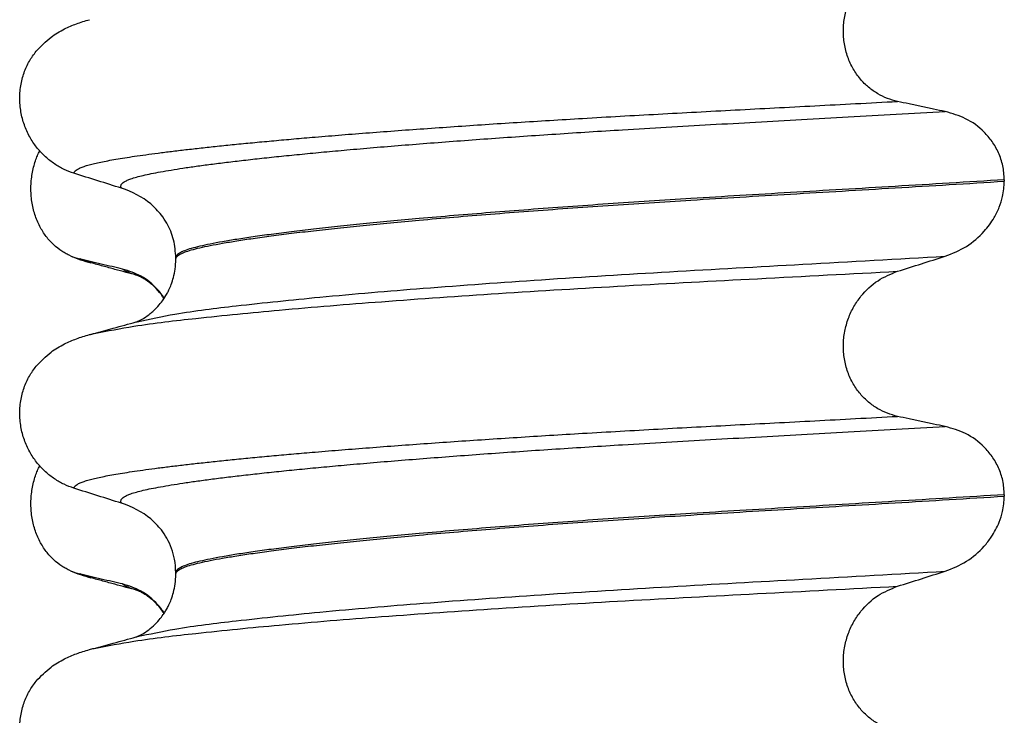
# Model space of a CAD drawing. Units: millimetres. Extents: x 233 to 1814, y -1797 to -540.
# Drawn here: x 1583 to 1593, y -910 to -903 of the extents above; entities that cross this region are included whole.
import ezdxf

# ---------------------------------------------------------------- set-up
doc = ezdxf.new("R2010")
doc.units = ezdxf.units.MM

# ---------------------------------------------------------------- blocks, each defined once
blk = doc.blocks.new('309018556__14', base_point=(1582.5, -1029.3))
at = {"color": 7, "linetype": 'Continuous'}
for centre, radius, start, end in [((1583.3582, -904.3737), 0.581, 246.40323, 256.17516), ((1583.7208, -903.517), 1.5113, 246.80489, 255.13408), ((1583.3582, -907.5487), 0.581, 246.40323, 256.17516), ((1583.7208, -906.692), 1.5113, 246.80489, 255.13408)]:
    blk.add_arc(centre, radius, start, end, dxfattribs=at)
for points, knots in [([(1583.1256, -904.9061), (1583.1111, -904.8994), (1583.0819, -904.8858), (1583.0241, -904.8511), (1582.9537, -904.7962), (1582.8779, -904.712), (1582.8135, -904.6094), (1582.764, -904.4902), (1582.7337, -904.3582), (1582.7244, -904.2195), (1582.7373, -904.0813), (1582.7643, -903.9742), (1582.7925, -903.8978), (1582.8078, -903.8649), (1582.8154, -903.8486)], [0, 0, 0, 0, 0.047777, 0.096645, 0.20196, 0.314264, 0.434689, 0.56368, 0.699592, 0.839365, 0.979001, 1.114254, 1.169263, 1.223078, 1.223078, 1.223078, 1.223078]), ([(1583.3331, -904.9777), (1583.3218, -904.9745), (1583.3002, -904.9684), (1583.27, -904.9585), (1583.2432, -904.9487), (1583.2269, -904.9413), (1583.2193, -904.9378)], [0, 0, 0, 0, 0.0352458, 0.0671109, 0.0955848, 0.1206824, 0.1206824, 0.1206824, 0.1206824]), ([(1583.6517, -905.0401), (1583.6169, -905.0321), (1583.5447, -905.0157), (1583.4357, -904.9902), (1583.3264, -904.9641), (1583.2544, -904.9464), (1583.2193, -904.9378)], [0, 0, 0, 0, 0.10715, 0.2220133, 0.3358872, 0.4442939, 0.4442939, 0.4442939, 0.4442939]), ([(1583.7979, -905.1043), (1583.7606, -905.0943), (1583.6857, -905.074), (1583.571, -905.0426), (1583.4534, -905.0105), (1583.3734, -904.9887), (1583.3331, -904.9777)], [0, 0, 0, 0, 0.1157959, 0.2328686, 0.3565206, 0.4817157, 0.4817157, 0.4817157, 0.4817157]), ([(1583.7979, -905.1043), (1583.7811, -905.0994), (1583.7503, -905.0903), (1583.7092, -905.0743), (1583.6762, -905.0589), (1583.6592, -905.0458), (1583.6517, -905.0401)], [0, 0, 0, 0, 0.0522852, 0.0964038, 0.1324264, 0.1607156, 0.1607156, 0.1607156, 0.1607156]), ([(1584.0713, -905.3335), (1584.0608, -905.3183), (1584.0402, -905.2885), (1583.9703, -905.2062), (1583.8482, -905.1023), (1583.7155, -905.0602), (1583.6517, -905.0401)], [0, 0, 0, 0, 0.0552082, 0.1086442, 0.3240596, 0.5231627, 0.5231627, 0.5231627, 0.5231627]), ([(1583.8132, -905.1088), (1583.8119, -905.1085), (1583.8093, -905.1078), (1583.8054, -905.1067), (1583.8016, -905.1056), (1583.7991, -905.1048), (1583.7979, -905.1043)], [0, 0, 0, 0, 0.00405141, 0.00806387, 0.01203778, 0.01597991, 0.01597991, 0.01597991, 0.01597991]), ([(1584.0695, -905.3361), (1584.0495, -905.3085), (1584.0104, -905.2549), (1583.9485, -905.1965), (1583.8962, -905.1569), (1583.8586, -905.1335), (1583.8338, -905.12), (1583.8192, -905.1133), (1583.8152, -905.1103), (1583.8132, -905.1088)], [0, 0, 0, 0, 0.1019477, 0.1987879, 0.2539278, 0.2985458, 0.3314233, 0.3388304, 0.3463683, 0.3463683, 0.3463683, 0.3463683]), ([(1583.1256, -908.0811), (1583.1111, -908.0744), (1583.0819, -908.0608), (1583.0241, -908.0261), (1582.9537, -907.9712), (1582.8779, -907.887), (1582.8135, -907.7844), (1582.764, -907.6652), (1582.7337, -907.5332), (1582.7244, -907.3945), (1582.7373, -907.2563), (1582.7643, -907.1492), (1582.7925, -907.0728), (1582.8078, -907.0399), (1582.8154, -907.0236)], [0, 0, 0, 0, 0.047777, 0.096645, 0.20196, 0.314264, 0.434689, 0.56368, 0.699592, 0.839365, 0.979001, 1.114254, 1.169263, 1.223078, 1.223078, 1.223078, 1.223078]), ([(1583.3331, -908.1527), (1583.3218, -908.1495), (1583.3002, -908.1434), (1583.27, -908.1335), (1583.2432, -908.1237), (1583.2269, -908.1163), (1583.2193, -908.1128)], [0, 0, 0, 0, 0.0352458, 0.0671109, 0.0955848, 0.1206824, 0.1206824, 0.1206824, 0.1206824]), ([(1583.6517, -908.2151), (1583.6169, -908.2071), (1583.5447, -908.1907), (1583.4357, -908.1652), (1583.3264, -908.1391), (1583.2544, -908.1214), (1583.2193, -908.1128)], [0, 0, 0, 0, 0.10715, 0.2220133, 0.3358872, 0.4442939, 0.4442939, 0.4442939, 0.4442939]), ([(1583.7979, -908.2793), (1583.7606, -908.2692), (1583.6856, -908.249), (1583.571, -908.2176), (1583.4534, -908.1855), (1583.3733, -908.1637), (1583.3331, -908.1527)], [0, 0, 0, 0, 0.1158958, 0.2328686, 0.3565777, 0.4817157, 0.4817157, 0.4817157, 0.4817157]), ([(1583.7979, -908.2793), (1583.7811, -908.2744), (1583.7503, -908.2653), (1583.7091, -908.2493), (1583.6762, -908.2339), (1583.6592, -908.2208), (1583.6517, -908.2151)], [0, 0, 0, 0, 0.0522872, 0.0964052, 0.132427, 0.1607156, 0.1607156, 0.1607156, 0.1607156]), ([(1584.0713, -908.5085), (1584.0608, -908.4933), (1584.0402, -908.4635), (1583.9703, -908.3812), (1583.8482, -908.2773), (1583.7155, -908.2352), (1583.6517, -908.2151)], [0, 0, 0, 0, 0.055217, 0.1086611, 0.3240766, 0.5231797, 0.5231797, 0.5231797, 0.5231797]), ([(1583.8132, -908.2838), (1583.8106, -908.2831), (1583.8055, -908.2818), (1583.8004, -908.2801), (1583.7979, -908.2793)], [0, 0, 0, 0, 0.00798482, 0.01597742, 0.01597742, 0.01597742, 0.01597742]), ([(1584.0696, -908.5111), (1584.0588, -908.4956), (1584.0352, -908.462), (1583.9913, -908.4121), (1583.9435, -908.3677), (1583.8974, -908.3329), (1583.86, -908.3092), (1583.8345, -908.2953), (1583.8192, -908.2883), (1583.8152, -908.2853), (1583.8132, -908.2838)], [0, 0, 0, 0, 0.0564292, 0.123252, 0.1988948, 0.2517263, 0.29622, 0.3315314, 0.3389384, 0.3464763, 0.3464763, 0.3464763, 0.3464763])]:
    blk.add_open_spline(points, degree=3, knots=knots, dxfattribs=at)
blk = doc.blocks.new('Niveauregulierung_2__24', base_point=(1578.5, -1092.3471))
blk.add_blockref('309018556__14', (1582.5, -1029.3))
blk = doc.blocks.new('309018556__27', base_point=(1582.5, -1029.3))
at = {"color": 7, "linetype": 'Continuous'}
for p, q in [((1592.5344, -904.14), (1592.5344, -904.155)), ((1584.188, -904.9419), (1584.188, -904.9269)), ((1592.5344, -907.315), (1592.5344, -907.33)), ((1584.188, -908.1169), (1584.188, -908.1019))]:
    blk.add_line(p, q, dxfattribs=at)
for centre in [(1583.3781, -905.0653), (1583.3781, -908.2403)]:
    blk.add_arc(centre, 0.8799, 50.73326, 72.57832, dxfattribs=at)
for points, knots in [([(1591.4585, -903.3503), (1591.4244, -903.3412), (1591.3554, -903.3228), (1591.2572, -903.2744), (1591.1644, -903.2094), (1591.08, -903.1254), (1591.0083, -903.0228), (1590.9531, -902.9034), (1590.9192, -902.7711), (1590.9088, -902.6319), (1590.9233, -902.4934), (1590.9599, -902.3621), (1591.0159, -902.2431), (1591.1083, -902.1086), (1591.2508, -901.9729), (1591.3908, -901.9156), (1591.4585, -901.8879)], [0, 0, 0, 0, 0.105873, 0.213779, 0.326468, 0.444528, 0.568898, 0.700101, 0.836824, 0.976671, 1.116446, 1.25264, 1.383568, 1.508935, 1.741616, 1.959701, 1.959701, 1.959701, 1.959701]), ([(1582.7811, -902.8448), (1582.8287, -902.7948), (1582.9131, -902.7061), (1583.0567, -902.6216), (1583.1878, -902.5648), (1583.2739, -902.5395), (1583.3182, -902.5265)], [0, 0, 0, 0, 0.2059735, 0.3653074, 0.495495, 0.6340425, 0.6340425, 0.6340425, 0.6340425]), ([(1583.1613, -904.0746), (1583.1276, -904.0624), (1583.0595, -904.0377), (1582.9636, -903.982), (1582.8732, -903.9116), (1582.7908, -903.8245), (1582.7199, -903.7212), (1582.6637, -903.6029), (1582.6267, -903.4722), (1582.6117, -903.334), (1582.6215, -903.1947), (1582.6548, -903.0633), (1582.7074, -902.9445), (1582.757, -902.8775), (1582.7811, -902.8448)], [0, 0, 0, 0, 0.10728, 0.216923, 0.331139, 0.450153, 0.574911, 0.705575, 0.841282, 0.980539, 1.120583, 1.257701, 1.385606, 1.507289, 1.507289, 1.507289, 1.507289]), ([(1583.1613, -904.0746), (1583.1616, -904.073), (1583.1622, -904.0698), (1583.1657, -904.0612), (1583.1756, -904.0491), (1583.196, -904.0343), (1583.2262, -904.0192), (1583.2666, -904.0039), (1583.315, -903.9894), (1583.3708, -903.9753), (1583.4339, -903.9613), (1583.5056, -903.9472), (1583.5862, -903.9328), (1583.6756, -903.9181), (1583.7761, -903.9027), (1583.8882, -903.8867), (1584.0123, -903.8701), (1584.1465, -903.8533), (1584.2907, -903.8362), (1584.4447, -903.8189), (1584.6082, -903.8014), (1584.781, -903.7837), (1584.9631, -903.7659), (1585.1542, -903.7481), (1585.3541, -903.7301), (1585.5787, -903.7107), (1585.829, -903.69), (1586.1055, -903.6682), (1586.3926, -903.6464), (1586.6893, -903.6248), (1586.9949, -903.6035), (1587.3083, -903.5823), (1587.6289, -903.5615), (1587.9556, -903.5411), (1588.3018, -903.5202), (1588.6662, -903.4991), (1589.0484, -903.4779), (1589.4346, -903.457), (1589.8257, -903.4364), (1590.2228, -903.4156), (1590.6272, -903.3945), (1591.0399, -903.3728), (1591.3179, -903.3579), (1591.4585, -903.3503)], [0, 0, 0, 0, 0.004744, 0.009711, 0.02758, 0.050686, 0.085147, 0.128343, 0.180364, 0.236466, 0.301014, 0.37413, 0.455922, 0.546486, 0.645911, 0.760927, 0.886202, 1.021556, 1.166807, 1.321773, 1.486268, 1.660109, 1.84311, 2.035086, 2.23585, 2.445216, 2.711512, 2.989184, 3.277364, 3.57518, 3.881764, 4.196245, 4.517752, 4.845415, 5.178362, 5.558096, 5.940552, 6.326854, 6.718123, 7.11548, 7.520045, 7.93294, 8.355285, 8.355285, 8.355285, 8.355285]), ([(1591.9387, -903.4526), (1591.9, -903.4446), (1591.8199, -903.4282), (1591.6988, -903.4027), (1591.5774, -903.3766), (1591.4975, -903.3589), (1591.4585, -903.3503)], [0, 0, 0, 0, 0.1184412, 0.2453817, 0.3712027, 0.4909597, 0.4909597, 0.4909597, 0.4909597]), ([(1583.6415, -904.2258), (1583.6414, -904.2256), (1583.6408, -904.2247), (1583.6378, -904.2204), (1583.6342, -904.2124), (1583.6334, -904.2003), (1583.6381, -904.1879), (1583.6496, -904.174), (1583.6697, -904.1594), (1583.6992, -904.1443), (1583.7404, -904.1283), (1583.7946, -904.1117), (1583.863, -904.0945), (1583.944, -904.0771), (1584.0377, -904.0594), (1584.1443, -904.0411), (1584.264, -904.0222), (1584.397, -904.003), (1584.5432, -903.9834), (1584.7024, -903.9634), (1584.8742, -903.9431), (1585.0586, -903.9225), (1585.255, -903.9017), (1585.4634, -903.8808), (1585.6835, -903.8598), (1585.9237, -903.8379), (1586.1843, -903.8152), (1586.4652, -903.7919), (1586.7574, -903.7688), (1587.0599, -903.7458), (1587.3716, -903.7231), (1587.6916, -903.7007), (1588.0188, -903.6787), (1588.3522, -903.6571), (1588.7231, -903.634), (1589.1314, -903.6097), (1589.578, -903.5841), (1590.0319, -903.5588), (1590.4942, -903.5333), (1590.9661, -903.5073), (1591.4487, -903.4805), (1591.7741, -903.462), (1591.9387, -903.4526)], [0, 0, 0, 0, 0.000438, 0.003506, 0.015421, 0.026259, 0.039075, 0.054245, 0.079925, 0.11288, 0.153522, 0.212252, 0.282698, 0.365334, 0.460567, 0.568767, 0.689791, 0.824228, 0.971828, 1.132333, 1.305486, 1.491025, 1.688688, 1.898214, 2.119338, 2.351797, 2.621812, 2.904057, 3.197524, 3.501204, 3.814089, 4.135169, 4.463436, 4.797878, 5.137487, 5.578239, 6.025157, 6.479377, 6.942035, 7.414265, 7.897202, 8.391979, 8.391979, 8.391979, 8.391979]), ([(1592.5344, -904.14), (1592.5314, -904.0923), (1592.5254, -903.9988), (1592.4806, -903.868), (1592.4154, -903.754), (1592.3101, -903.631), (1592.1539, -903.5137), (1592.0092, -903.4726), (1591.9387, -903.4526)], [0, 0, 0, 0, 0.1426824, 0.2800452, 0.4104631, 0.5342598, 0.7643709, 0.9827358, 0.9827358, 0.9827358, 0.9827358]), ([(1583.6415, -904.2258), (1583.5614, -904.2007), (1583.4013, -904.1506), (1583.2413, -904.0999), (1583.1613, -904.0746)], [0, 0, 0, 0, 0.2516731, 0.5034377, 0.5034377, 0.5034377, 0.5034377]), ([(1592.5344, -904.14), (1592.3497, -904.1514), (1591.9835, -904.174), (1591.4391, -904.2066), (1590.9056, -904.2383), (1590.3841, -904.2691), (1589.8762, -904.2994), (1589.4018, -904.3281), (1588.9587, -904.3561), (1588.5447, -904.3837), (1588.1393, -904.4121), (1587.7445, -904.4411), (1587.3627, -904.4707), (1586.996, -904.5008), (1586.6598, -904.5299), (1586.3543, -904.558), (1586.0796, -904.5848), (1585.8217, -904.6115), (1585.5813, -904.6379), (1585.3592, -904.664), (1585.1559, -904.6897), (1584.9721, -904.7148), (1584.8082, -904.7395), (1584.6641, -904.7634), (1584.5397, -904.7865), (1584.435, -904.8089), (1584.3485, -904.8307), (1584.2801, -904.8527), (1584.2333, -904.8738), (1584.2059, -904.893), (1584.1938, -904.9068), (1584.1887, -904.9183), (1584.1882, -904.9241), (1584.188, -904.9269)], [0, 0, 0, 0, 0.555139, 1.100891, 1.635873, 2.158702, 2.667993, 3.162362, 3.584311, 3.999969, 4.407153, 4.803679, 5.187363, 5.556024, 5.90748, 6.199896, 6.476177, 6.735659, 6.977679, 7.201577, 7.406694, 7.592376, 7.757976, 7.90404, 8.030472, 8.137471, 8.225287, 8.298006, 8.352969, 8.378284, 8.398084, 8.407025, 8.415434, 8.415434, 8.415434, 8.415434]), ([(1584.188, -904.9419), (1584.1882, -904.9391), (1584.1887, -904.9333), (1584.1938, -904.9218), (1584.2059, -904.908), (1584.2333, -904.8888), (1584.2801, -904.8677), (1584.3485, -904.8457), (1584.435, -904.8239), (1584.5397, -904.8015), (1584.6641, -904.7784), (1584.8082, -904.7545), (1584.9721, -904.7298), (1585.1559, -904.7047), (1585.3592, -904.679), (1585.5813, -904.6529), (1585.8217, -904.6265), (1586.0796, -904.5998), (1586.3543, -904.573), (1586.6598, -904.5449), (1586.996, -904.5158), (1587.3627, -904.4857), (1587.7445, -904.4561), (1588.1393, -904.4271), (1588.5447, -904.3987), (1588.9587, -904.3711), (1589.4018, -904.3431), (1589.8762, -904.3144), (1590.3841, -904.2841), (1590.9056, -904.2533), (1591.4391, -904.2216), (1591.9835, -904.189), (1592.3497, -904.1664), (1592.5344, -904.155)], [0, 0, 0, 0, 0.008409, 0.017351, 0.037151, 0.062466, 0.117428, 0.190147, 0.277963, 0.384962, 0.511394, 0.657459, 0.823058, 1.008741, 1.213858, 1.437755, 1.679775, 1.939257, 2.215538, 2.507954, 2.859411, 3.228071, 3.611755, 4.008281, 4.415465, 4.831124, 5.253072, 5.747442, 6.256732, 6.779561, 7.314544, 7.860296, 8.415434, 8.415434, 8.415434, 8.415434]), ([(1591.9387, -904.9117), (1592.0122, -904.8822), (1592.1586, -904.8232), (1592.3224, -904.6798), (1592.4265, -904.5393), (1592.4849, -904.4193), (1592.5249, -904.2966), (1592.5309, -904.2072), (1592.5344, -904.155)], [0, 0, 0, 0, 0.236301, 0.470607, 0.641333, 0.75841, 0.869539, 1.025992, 1.025992, 1.025992, 1.025992]), ([(1584.188, -904.9269), (1584.1835, -904.8659), (1584.1747, -904.7445), (1584.1137, -904.6003), (1584.0352, -904.4778), (1583.973, -904.4196), (1583.935, -904.3841)], [0, 0, 0, 0, 0.1825121, 0.3631138, 0.4620687, 0.6173154, 0.6173154, 0.6173154, 0.6173154]), ([(1583.7975, -905.5708), (1583.9244, -905.5439), (1584.2542, -905.4742), (1584.8699, -905.4016), (1585.7029, -905.3139), (1586.7287, -905.2282), (1587.9031, -905.1436), (1589.1792, -905.0648), (1590.5353, -904.9908), (1591.4613, -904.9386), (1591.9387, -904.9117)], [0, 0, 0, 0, 0.389119, 1.010879, 1.858144, 2.902377, 4.098536, 5.390468, 6.738096, 8.172763, 8.172763, 8.172763, 8.172763]), ([(1583.7975, -905.5708), (1583.8005, -905.5692), (1583.8066, -905.5661), (1583.8303, -905.5555), (1583.8729, -905.532), (1583.9223, -905.497), (1583.9688, -905.4567), (1584.011, -905.4139), (1584.0571, -905.3568), (1584.093, -905.3001), (1584.1215, -905.2448), (1584.1444, -905.1911), (1584.1666, -905.1212), (1584.1843, -905.0364), (1584.1867, -904.9747), (1584.188, -904.9419)], [0, 0, 0, 0, 0.0102368, 0.0204464, 0.0780043, 0.1558858, 0.201685, 0.2623745, 0.3360162, 0.421379, 0.4632579, 0.5224787, 0.5963585, 0.6829582, 0.7813012, 0.7813012, 0.7813012, 0.7813012]), ([(1591.4585, -905.0629), (1591.5385, -905.0376), (1591.6985, -904.9869), (1591.8587, -904.9368), (1591.9387, -904.9117)], [0, 0, 0, 0, 0.2517622, 0.5034357, 0.5034357, 0.5034357, 0.5034357]), ([(1583.3652, -905.6896), (1583.4986, -905.6641), (1583.8381, -905.5991), (1584.4614, -905.5282), (1585.2923, -905.4453), (1586.3084, -905.3634), (1587.4705, -905.2825), (1588.7336, -905.2063), (1590.0741, -905.136), (1590.9883, -905.0877), (1591.4585, -905.0629)], [0, 0, 0, 0, 0.407547, 1.03677, 1.880428, 2.913002, 4.094635, 5.375286, 6.709117, 8.121702, 8.121702, 8.121702, 8.121702]), ([(1591.4585, -906.5253), (1591.4244, -906.5162), (1591.3554, -906.4978), (1591.2572, -906.4494), (1591.1644, -906.3844), (1591.08, -906.3004), (1591.0083, -906.1978), (1590.9531, -906.0784), (1590.9192, -905.9461), (1590.9088, -905.8069), (1590.9233, -905.6684), (1590.9599, -905.5371), (1591.0159, -905.4181), (1591.1083, -905.2836), (1591.2508, -905.1479), (1591.3908, -905.0906), (1591.4585, -905.0629)], [0, 0, 0, 0, 0.105873, 0.213779, 0.326468, 0.444528, 0.568898, 0.700101, 0.836824, 0.976671, 1.116446, 1.25264, 1.383568, 1.508935, 1.741616, 1.959701, 1.959701, 1.959701, 1.959701]), ([(1583.3652, -905.6896), (1583.3973, -905.6805), (1583.4615, -905.6624), (1583.5643, -905.6344), (1583.6729, -905.6048), (1583.7496, -905.584), (1583.7877, -905.5736)], [0, 0, 0, 0, 0.1003733, 0.1999683, 0.3196824, 0.4381862, 0.4381862, 0.4381862, 0.4381862]), ([(1583.7877, -905.5736), (1583.7893, -905.573), (1583.7925, -905.5718), (1583.7958, -905.5711), (1583.7975, -905.5708)], [0, 0, 0, 0, 0.00506031, 0.01017252, 0.01017252, 0.01017252, 0.01017252]), ([(1582.7811, -906.0198), (1582.8287, -905.9698), (1582.9131, -905.8811), (1583.0567, -905.7966), (1583.1878, -905.7398), (1583.2739, -905.7145), (1583.3182, -905.7015)], [0, 0, 0, 0, 0.2059735, 0.3653074, 0.495495, 0.6340425, 0.6340425, 0.6340425, 0.6340425]), ([(1583.3182, -905.7015), (1583.3219, -905.7005), (1583.3295, -905.6985), (1583.3411, -905.6955), (1583.353, -905.6925), (1583.3611, -905.6906), (1583.3652, -905.6896)], [0, 0, 0, 0, 0.01158872, 0.02352368, 0.03580329, 0.04842584, 0.04842584, 0.04842584, 0.04842584]), ([(1583.1613, -907.2496), (1583.1276, -907.2374), (1583.0595, -907.2127), (1582.9636, -907.157), (1582.8732, -907.0866), (1582.7908, -906.9995), (1582.7199, -906.8962), (1582.6637, -906.7779), (1582.6267, -906.6472), (1582.6117, -906.509), (1582.6215, -906.3697), (1582.6548, -906.2383), (1582.7074, -906.1195), (1582.757, -906.0525), (1582.7811, -906.0198)], [0, 0, 0, 0, 0.10728, 0.216923, 0.331139, 0.450153, 0.574911, 0.705575, 0.841282, 0.980539, 1.120583, 1.257701, 1.385606, 1.507289, 1.507289, 1.507289, 1.507289]), ([(1583.1613, -907.2496), (1583.1616, -907.248), (1583.1622, -907.2448), (1583.1657, -907.2362), (1583.1756, -907.2241), (1583.196, -907.2093), (1583.2262, -907.1942), (1583.2666, -907.1789), (1583.315, -907.1644), (1583.3708, -907.1503), (1583.4339, -907.1363), (1583.5056, -907.1222), (1583.5862, -907.1078), (1583.6756, -907.0931), (1583.7761, -907.0777), (1583.8882, -907.0617), (1584.0123, -907.0451), (1584.1465, -907.0283), (1584.2907, -907.0112), (1584.4447, -906.9939), (1584.6082, -906.9764), (1584.781, -906.9587), (1584.9631, -906.9409), (1585.1542, -906.9231), (1585.3541, -906.9051), (1585.5787, -906.8857), (1585.829, -906.865), (1586.1055, -906.8432), (1586.3926, -906.8214), (1586.6893, -906.7998), (1586.9949, -906.7785), (1587.3083, -906.7573), (1587.6289, -906.7365), (1587.9556, -906.7161), (1588.3018, -906.6952), (1588.6662, -906.6741), (1589.0484, -906.6529), (1589.4346, -906.632), (1589.8257, -906.6114), (1590.2228, -906.5906), (1590.6272, -906.5695), (1591.0399, -906.5478), (1591.3179, -906.5329), (1591.4585, -906.5253)], [0, 0, 0, 0, 0.004744, 0.009711, 0.02758, 0.050686, 0.085147, 0.128343, 0.180364, 0.236466, 0.301014, 0.37413, 0.455922, 0.546486, 0.645911, 0.760927, 0.886202, 1.021556, 1.166807, 1.321773, 1.486268, 1.660109, 1.84311, 2.035086, 2.23585, 2.445216, 2.711512, 2.989184, 3.277364, 3.57518, 3.881764, 4.196245, 4.517752, 4.845415, 5.178362, 5.558096, 5.940552, 6.326854, 6.718123, 7.11548, 7.520045, 7.93294, 8.355285, 8.355285, 8.355285, 8.355285]), ([(1591.9387, -906.6276), (1591.9, -906.6196), (1591.8199, -906.6032), (1591.6988, -906.5777), (1591.5774, -906.5516), (1591.4975, -906.5339), (1591.4585, -906.5253)], [0, 0, 0, 0, 0.1184412, 0.2453817, 0.3712027, 0.4909597, 0.4909597, 0.4909597, 0.4909597]), ([(1583.6415, -907.4008), (1583.6414, -907.4006), (1583.6408, -907.3997), (1583.6378, -907.3954), (1583.6342, -907.3874), (1583.6334, -907.3753), (1583.6381, -907.3629), (1583.6496, -907.349), (1583.6697, -907.3344), (1583.6992, -907.3193), (1583.7404, -907.3033), (1583.7946, -907.2867), (1583.863, -907.2695), (1583.944, -907.2521), (1584.0377, -907.2344), (1584.1443, -907.2161), (1584.264, -907.1972), (1584.397, -907.178), (1584.5432, -907.1584), (1584.7024, -907.1384), (1584.8742, -907.1181), (1585.0586, -907.0975), (1585.255, -907.0767), (1585.4634, -907.0558), (1585.6835, -907.0348), (1585.9237, -907.0129), (1586.1843, -906.9902), (1586.4652, -906.9669), (1586.7574, -906.9438), (1587.0599, -906.9208), (1587.3716, -906.8981), (1587.6916, -906.8757), (1588.0188, -906.8537), (1588.3522, -906.8321), (1588.7231, -906.809), (1589.1314, -906.7847), (1589.578, -906.7591), (1590.0319, -906.7338), (1590.4942, -906.7083), (1590.9661, -906.6823), (1591.4487, -906.6555), (1591.7741, -906.637), (1591.9387, -906.6276)], [0, 0, 0, 0, 0.000438, 0.003506, 0.015421, 0.026259, 0.039075, 0.054245, 0.079925, 0.11288, 0.153522, 0.212252, 0.282698, 0.365334, 0.460567, 0.568767, 0.689791, 0.824228, 0.971828, 1.132333, 1.305486, 1.491025, 1.688688, 1.898214, 2.119338, 2.351797, 2.621812, 2.904057, 3.197524, 3.501204, 3.814089, 4.135169, 4.463436, 4.797878, 5.137487, 5.578239, 6.025157, 6.479377, 6.942035, 7.414265, 7.897202, 8.391979, 8.391979, 8.391979, 8.391979]), ([(1592.5344, -907.315), (1592.5314, -907.2673), (1592.5254, -907.1738), (1592.4806, -907.043), (1592.4154, -906.929), (1592.3101, -906.806), (1592.1539, -906.6887), (1592.0092, -906.6476), (1591.9387, -906.6276)], [0, 0, 0, 0, 0.1426824, 0.2800452, 0.4104631, 0.5342598, 0.7643709, 0.9827358, 0.9827358, 0.9827358, 0.9827358]), ([(1583.6415, -907.4008), (1583.5614, -907.3757), (1583.4013, -907.3256), (1583.2413, -907.2749), (1583.1613, -907.2496)], [0, 0, 0, 0, 0.2516731, 0.5034377, 0.5034377, 0.5034377, 0.5034377]), ([(1592.5344, -907.315), (1592.3497, -907.3264), (1591.9835, -907.349), (1591.4391, -907.3816), (1590.9056, -907.4133), (1590.3841, -907.4441), (1589.8762, -907.4744), (1589.4018, -907.5031), (1588.9587, -907.5311), (1588.5447, -907.5587), (1588.1393, -907.5871), (1587.7445, -907.6161), (1587.3627, -907.6457), (1586.996, -907.6758), (1586.6598, -907.7049), (1586.3543, -907.733), (1586.0796, -907.7598), (1585.8217, -907.7865), (1585.5813, -907.8129), (1585.3592, -907.839), (1585.1559, -907.8647), (1584.9721, -907.8898), (1584.8082, -907.9145), (1584.6641, -907.9384), (1584.5397, -907.9615), (1584.435, -907.9839), (1584.3485, -908.0057), (1584.2801, -908.0277), (1584.2333, -908.0488), (1584.2059, -908.068), (1584.1938, -908.0818), (1584.1887, -908.0933), (1584.1882, -908.0991), (1584.188, -908.1019)], [0, 0, 0, 0, 0.555139, 1.100891, 1.635873, 2.158702, 2.667993, 3.162362, 3.584311, 3.999969, 4.407153, 4.803679, 5.187363, 5.556024, 5.90748, 6.199896, 6.476177, 6.735659, 6.977679, 7.201577, 7.406694, 7.592376, 7.757976, 7.90404, 8.030472, 8.137471, 8.225287, 8.298006, 8.352969, 8.378284, 8.398084, 8.407025, 8.415434, 8.415434, 8.415434, 8.415434]), ([(1584.188, -908.1169), (1584.1882, -908.1141), (1584.1887, -908.1083), (1584.1938, -908.0968), (1584.2059, -908.083), (1584.2333, -908.0638), (1584.2801, -908.0427), (1584.3485, -908.0207), (1584.435, -907.9989), (1584.5397, -907.9765), (1584.6641, -907.9534), (1584.8082, -907.9295), (1584.9721, -907.9048), (1585.1559, -907.8797), (1585.3592, -907.854), (1585.5813, -907.8279), (1585.8217, -907.8015), (1586.0796, -907.7748), (1586.3543, -907.748), (1586.6598, -907.7199), (1586.996, -907.6908), (1587.3627, -907.6607), (1587.7445, -907.6311), (1588.1393, -907.6021), (1588.5447, -907.5737), (1588.9587, -907.5461), (1589.4018, -907.5181), (1589.8762, -907.4894), (1590.3841, -907.4591), (1590.9056, -907.4283), (1591.4391, -907.3966), (1591.9835, -907.364), (1592.3497, -907.3414), (1592.5344, -907.33)], [0, 0, 0, 0, 0.008409, 0.017351, 0.037151, 0.062466, 0.117428, 0.190147, 0.277963, 0.384962, 0.511394, 0.657459, 0.823058, 1.008741, 1.213858, 1.437755, 1.679775, 1.939257, 2.215538, 2.507954, 2.859411, 3.228071, 3.611755, 4.008281, 4.415465, 4.831124, 5.253072, 5.747442, 6.256732, 6.779561, 7.314544, 7.860296, 8.415434, 8.415434, 8.415434, 8.415434]), ([(1591.9387, -908.0867), (1592.0122, -908.0572), (1592.1586, -907.9983), (1592.3088, -907.8665), (1592.4167, -907.7297), (1592.4795, -907.6113), (1592.5248, -907.4716), (1592.5309, -907.3822), (1592.5344, -907.33)], [0, 0, 0, 0, 0.236301, 0.470607, 0.588158, 0.758392, 0.869521, 1.025974, 1.025974, 1.025974, 1.025974]), ([(1584.188, -908.1019), (1584.1854, -908.0563), (1584.1786, -907.9352), (1584.1221, -907.7881), (1584.0352, -907.6528), (1583.973, -907.5946), (1583.935, -907.5591)], [0, 0, 0, 0, 0.1365816, 0.3629292, 0.4618841, 0.6171308, 0.6171308, 0.6171308, 0.6171308]), ([(1583.7975, -908.7458), (1583.9244, -908.7189), (1584.2542, -908.6492), (1584.8699, -908.5766), (1585.7029, -908.4889), (1586.7287, -908.4032), (1587.9031, -908.3186), (1589.1792, -908.2398), (1590.5353, -908.1658), (1591.4613, -908.1136), (1591.9387, -908.0867)], [0, 0, 0, 0, 0.389119, 1.010879, 1.858144, 2.902377, 4.098536, 5.390468, 6.738096, 8.172763, 8.172763, 8.172763, 8.172763]), ([(1583.7975, -908.7458), (1583.8005, -908.7442), (1583.8066, -908.7411), (1583.8303, -908.7305), (1583.8729, -908.707), (1583.9335, -908.6641), (1583.9924, -908.6097), (1584.0406, -908.5532), (1584.0748, -908.5043), (1584.0995, -908.4625), (1584.1215, -908.4198), (1584.1444, -908.3661), (1584.1666, -908.2962), (1584.1843, -908.2114), (1584.1867, -908.1497), (1584.188, -908.1169)], [0, 0, 0, 0, 0.0102368, 0.0204464, 0.0780043, 0.1558858, 0.2426962, 0.3176765, 0.3783469, 0.4213726, 0.4632514, 0.5224722, 0.5963521, 0.6829518, 0.7812948, 0.7812948, 0.7812948, 0.7812948]), ([(1591.4585, -908.2379), (1591.5385, -908.2126), (1591.6985, -908.1619), (1591.8587, -908.1118), (1591.9387, -908.0867)], [0, 0, 0, 0, 0.2517622, 0.5034357, 0.5034357, 0.5034357, 0.5034357]), ([(1583.3649, -908.8638), (1583.4985, -908.8385), (1583.8381, -908.7743), (1584.4613, -908.7031), (1585.2923, -908.6203), (1586.3084, -908.5384), (1587.4705, -908.4575), (1588.7336, -908.3813), (1590.0741, -908.311), (1590.9883, -908.2627), (1591.4585, -908.2379)], [0, 0, 0, 0, 0.407615, 1.036853, 1.880511, 2.913085, 4.094718, 5.375369, 6.7092, 8.121785, 8.121785, 8.121785, 8.121785]), ([(1591.4585, -909.7003), (1591.4244, -909.6912), (1591.3554, -909.6728), (1591.2572, -909.6244), (1591.1644, -909.5594), (1591.08, -909.4754), (1591.0083, -909.3728), (1590.9531, -909.2534), (1590.9192, -909.1211), (1590.9088, -908.9819), (1590.9233, -908.8434), (1590.9599, -908.7121), (1591.0159, -908.5931), (1591.1083, -908.4586), (1591.2508, -908.3229), (1591.3908, -908.2656), (1591.4585, -908.2379)], [0, 0, 0, 0, 0.105873, 0.213779, 0.326468, 0.444528, 0.568898, 0.700101, 0.836824, 0.976671, 1.116446, 1.25264, 1.383568, 1.508935, 1.741616, 1.959701, 1.959701, 1.959701, 1.959701]), ([(1583.3649, -908.8638), (1583.3973, -908.855), (1583.4616, -908.8374), (1583.5643, -908.8094), (1583.6729, -908.7798), (1583.7495, -908.759), (1583.7877, -908.7486)], [0, 0, 0, 0, 0.1006033, 0.1999652, 0.3195351, 0.4381832, 0.4381832, 0.4381832, 0.4381832]), ([(1583.7877, -908.7486), (1583.7893, -908.748), (1583.7925, -908.7468), (1583.7958, -908.7461), (1583.7975, -908.7458)], [0, 0, 0, 0, 0.00506031, 0.01017252, 0.01017252, 0.01017252, 0.01017252]), ([(1582.7811, -909.1948), (1582.8287, -909.1448), (1582.9131, -909.0561), (1583.0567, -908.9716), (1583.1878, -908.9148), (1583.2739, -908.8895), (1583.3182, -908.8765)], [0, 0, 0, 0, 0.2059735, 0.3653074, 0.495495, 0.6340425, 0.6340425, 0.6340425, 0.6340425]), ([(1583.3182, -908.8765), (1583.326, -908.8744), (1583.3416, -908.8701), (1583.3571, -908.8659), (1583.3649, -908.8638)], [0, 0, 0, 0, 0.02424361, 0.04841559, 0.04841559, 0.04841559, 0.04841559]), ([(1583.1613, -910.4246), (1583.1276, -910.4124), (1583.0595, -910.3877), (1582.9636, -910.332), (1582.8732, -910.2616), (1582.7908, -910.1745), (1582.7199, -910.0712), (1582.6637, -909.9529), (1582.6267, -909.8222), (1582.6117, -909.684), (1582.6215, -909.5447), (1582.6548, -909.4133), (1582.7074, -909.2945), (1582.757, -909.2275), (1582.7811, -909.1948)], [0, 0, 0, 0, 0.10728, 0.216923, 0.331139, 0.450153, 0.574911, 0.705575, 0.841282, 0.980539, 1.120583, 1.257701, 1.385606, 1.507289, 1.507289, 1.507289, 1.507289])]:
    blk.add_open_spline(points, degree=3, knots=knots, dxfattribs=at)
blk = doc.blocks.new('Niveauregulierung__37', base_point=(1578.4572, -1092.3471))
blk.add_blockref('309018556__27', (1582.5, -1029.3))
blk = doc.blocks.new('HL53KF-WEB-Zeichnung__80', base_point=(1367, -1092.3471))
for name, p in [('Niveauregulierung__37', (1578.4572, -1092.3471)), ('Niveauregulierung_2__24', (1578.5, -1092.3471))]:
    blk.add_blockref(name, p)
blk = doc.blocks.new('SA_Links1', base_point=(1521, -803))
blk.add_blockref('HL53KF-WEB-Zeichnung__80', (1367, -1092.3471))

msp = doc.modelspace()

# ---------------------------------------------------------------- block references
msp.add_blockref('SA_Links1', (1521, -803))

doc.saveas('drawing.dxf')
